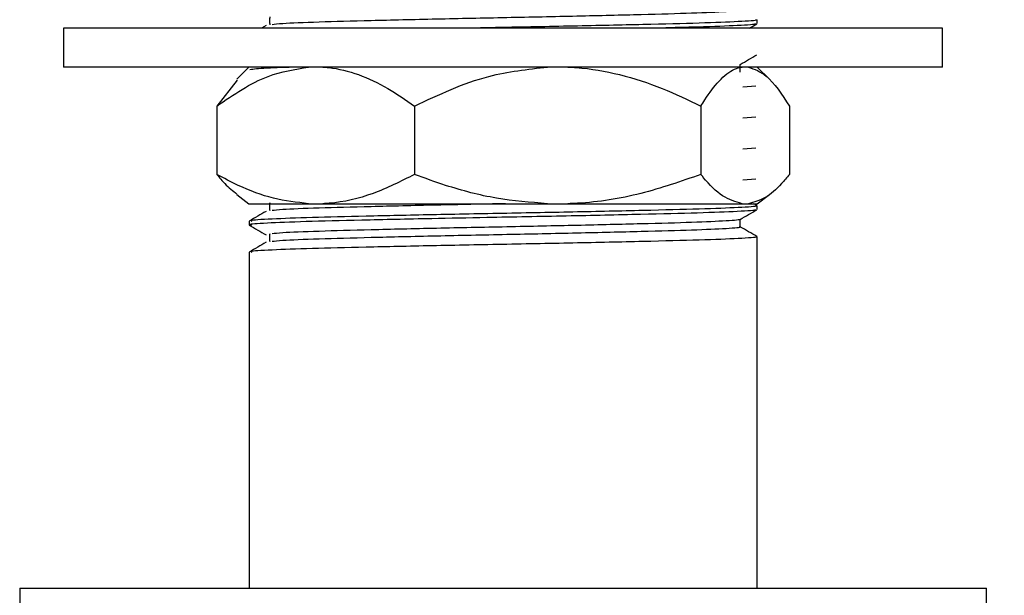
# Model space of a CAD drawing. Units: millimetres. Extents: x 3 to 2996, y 5 to 2995.
# Drawn here: x 1594 to 1645, y 1398 to 1428 of the extents above; entities that cross this region are included whole.
import ezdxf

# ---------------------------------------------------------------- set-up
doc = ezdxf.new("R2010")
doc.units = ezdxf.units.MM

msp = doc.modelspace()

# ---------------------------------------------------------------- linework, layer by layer
at = {"color": 7, "linetype": 'Continuous', "lineweight": 25}
for p, q in [((1631.782, 1427.333), (1632.158, 1427.55)), ((1632.165, 1427.558), (1632.165, 1427.756)), ((1596.665, 1427.333), (1596.665, 1425.333)), ((1641.665, 1427.333), (1596.665, 1427.333)), ((1607.029, 1427.465), (1606.799, 1427.333)), ((1641.665, 1425.333), (1641.665, 1427.333)), ((1641.665, 1425.333), (1596.665, 1425.333)), ((1606.154, 1425.333), (1605.526, 1424.705)), ((1632.803, 1424.705), (1632.176, 1425.333)), ((1605.542, 1424.667), (1604.504, 1423.333)), ((1632.107, 1424.36), (1631.44, 1424.306)), ((1604.504, 1423.333), (1604.504, 1419.833)), ((1614.626, 1423.333), (1614.626, 1419.833)), ((1629.287, 1423.333), (1629.287, 1419.833)), ((1633.826, 1423.333), (1633.826, 1419.833)), ((1632.107, 1422.772), (1631.441, 1422.718)), ((1632.107, 1421.185), (1631.441, 1421.131)), ((1632.107, 1419.597), (1631.441, 1419.543)), ((1605.526, 1418.803), (1606.154, 1418.333)), ((1632.176, 1418.333), (1632.803, 1418.803)), ((1606.154, 1418.333), (1609.203, 1418.333)), ((1609.203, 1418.333), (1609.927, 1418.333)), ((1609.927, 1418.333), (1621.432, 1418.333)), ((1621.432, 1418.333), (1622.481, 1418.333)), ((1622.481, 1418.333), (1631.394, 1418.333)), ((1631.394, 1418.333), (1631.719, 1418.333)), ((1631.719, 1418.333), (1632.176, 1418.333)), ((1632.16, 1418.238), (1631.995, 1418.333)), ((1632.165, 1418.033), (1632.165, 1418.231)), ((1606.165, 1417.437), (1606.165, 1417.239)), ((1632.165, 1398.633), (1632.165, 1416.644)), ((1606.165, 1415.85), (1606.165, 1398.633)), ((1594.415, 1398.633), (1594.415, 1388.733)), ((1594.415, 1398.633), (1643.915, 1398.633)), ((1643.915, 1388.733), (1643.915, 1398.633))]:
    msp.add_line(p, q, dxfattribs=at)
for points, knots in [([(1631.235, 1428.252), (1631.257, 1428.248), (1631.426, 1428.22), (1630.683, 1428.164), (1628.988, 1428.085), (1626.303, 1428.014), (1623.01, 1427.934), (1619.354, 1427.859), (1615.685, 1427.785), (1612.328, 1427.704), (1609.62, 1427.633), (1607.84, 1427.563), (1607.478, 1427.52), (1607.333, 1427.502)], [0, 0, 0, 0, 0.01561, 0.117471, 0.22, 0.320417, 0.423099, 0.524613, 0.625765, 0.728542, 0.829039, 0.931373, 1, 1, 1, 1]), ([(1607.214, 1427.899), (1607.212, 1427.833), (1607.208, 1427.7), (1607.212, 1427.568), (1607.214, 1427.502)], [0, 0, 0, 0, 0.501156, 1, 1, 1, 1]), ([(1632.089, 1427.756), (1632.113, 1427.752), (1632.294, 1427.724), (1631.498, 1427.668), (1629.683, 1427.589), (1626.807, 1427.518), (1623.288, 1427.438), (1620.127, 1427.378), (1618.326, 1427.343), (1617.81, 1427.333)], [0, 0, 0, 0, 0.027883, 0.207999, 0.389298, 0.566862, 0.748432, 0.927935, 1, 1, 1, 1]), ([(1632.04, 1427.558), (1632.076, 1427.55), (1632.224, 1427.518), (1631.264, 1427.457), (1629.581, 1427.389), (1627.895, 1427.348), (1627.243, 1427.333)], [0, 0, 0, 0, 0.105537, 0.445556, 0.785334, 1, 1, 1, 1]), ([(1631.298, 1425.466), (1631.441, 1425.548), (1631.728, 1425.714), (1632.015, 1425.879), (1632.158, 1425.962)], [0, 0, 0, 0, 0.498972, 1, 1, 1, 1]), ([(1604.504, 1423.333), (1605.367, 1423.924), (1606.867, 1424.952), (1608.506, 1425.219), (1609.203, 1425.333)], [0, 0, 0, 0, 0.574865, 1, 1, 1, 1]), ([(1608.641, 1425.333), (1608.062, 1425.312), (1606.741, 1425.266), (1606.397, 1425.221), (1606.204, 1425.195)], [0, 0, 0, 0, 0.437717, 1, 1, 1, 1]), ([(1609.927, 1425.333), (1610.029, 1425.325), (1610.644, 1425.277), (1611.774, 1424.993), (1613.245, 1424.299), (1614.174, 1423.649), (1614.626, 1423.333)], [0, 0, 0, 0, 0.062134, 0.374984, 0.695277, 1, 1, 1, 1]), ([(1614.626, 1423.333), (1615.875, 1423.924), (1618.049, 1424.952), (1620.422, 1425.219), (1621.432, 1425.333)], [0, 0, 0, 0, 0.574865, 1, 1, 1, 1]), ([(1622.481, 1425.333), (1622.629, 1425.325), (1623.519, 1425.277), (1625.156, 1424.993), (1627.287, 1424.299), (1628.632, 1423.649), (1629.287, 1423.333)], [0, 0, 0, 0, 0.062134, 0.374984, 0.695277, 1, 1, 1, 1]), ([(1629.287, 1423.333), (1629.352, 1423.438), (1629.656, 1423.93), (1630.222, 1424.68), (1630.87, 1425.21), (1631.267, 1425.303), (1631.394, 1425.333)], [0, 0, 0, 0, 0.098845, 0.459559, 0.827698, 1, 1, 1, 1]), ([(1631.306, 1425.077), (1631.306, 1425.143), (1631.306, 1425.274), (1631.306, 1425.405), (1631.306, 1425.47)], [0, 0, 0, 0, 0.5039758, 1, 1, 1, 1]), ([(1631.719, 1425.333), (1632.027, 1425.221), (1632.762, 1424.956), (1633.435, 1423.929), (1633.826, 1423.333)], [0, 0, 0, 0, 0.4199919, 1, 1, 1, 1]), ([(1609.203, 1418.333), (1608.599, 1418.402), (1607.381, 1418.541), (1605.816, 1419.141), (1604.87, 1419.64), (1604.504, 1419.833)], [0, 0, 0, 0, 0.3756065, 0.75861, 1, 1, 1, 1]), ([(1604.504, 1419.833), (1604.64, 1419.667), (1604.978, 1419.256), (1605.329, 1418.988), (1605.538, 1418.828)], [0, 0, 0, 0, 0.4035026, 1, 1, 1, 1]), ([(1614.626, 1419.833), (1613.925, 1419.477), (1612.507, 1418.758), (1610.905, 1418.391), (1610.039, 1418.339), (1609.927, 1418.333)], [0, 0, 0, 0, 0.4606608, 0.9307465, 1, 1, 1, 1]), ([(1621.432, 1418.333), (1620.558, 1418.402), (1618.793, 1418.541), (1616.526, 1419.141), (1615.156, 1419.64), (1614.626, 1419.833)], [0, 0, 0, 0, 0.375607, 0.75861, 1, 1, 1, 1]), ([(1629.287, 1419.833), (1628.271, 1419.477), (1626.218, 1418.758), (1623.898, 1418.391), (1622.643, 1418.339), (1622.481, 1418.333)], [0, 0, 0, 0, 0.460661, 0.930747, 1, 1, 1, 1]), ([(1631.394, 1418.333), (1631.061, 1418.429), (1630.385, 1418.625), (1629.691, 1419.338), (1629.328, 1419.782), (1629.287, 1419.833)], [0, 0, 0, 0, 0.462964, 0.9387965, 1, 1, 1, 1]), ([(1633.826, 1419.833), (1633.689, 1419.671), (1633.284, 1419.19), (1632.584, 1418.563), (1632.009, 1418.41), (1631.719, 1418.333)], [0, 0, 0, 0, 0.20124, 0.596982, 1, 1, 1, 1]), ([(1607.029, 1417.94), (1606.886, 1417.857), (1606.599, 1417.692), (1606.313, 1417.526), (1606.17, 1417.444)], [0, 0, 0, 0, 0.501048, 1, 1, 1, 1]), ([(1632.04, 1418.033), (1632.075, 1418.025), (1632.223, 1417.993), (1631.284, 1417.932), (1629.282, 1417.854), (1626.23, 1417.781), (1622.474, 1417.697), (1618.723, 1417.628), (1615.124, 1417.558), (1611.856, 1417.485), (1608.902, 1417.413), (1606.965, 1417.335), (1606.081, 1417.276), (1606.242, 1417.245), (1606.275, 1417.239)], [0, 0, 0, 0, 0.029956, 0.126466, 0.222909, 0.317813, 0.420119, 0.520408, 0.590678, 0.687661, 0.782492, 0.879056, 0.975439, 1, 1, 1, 1]), ([(1632.089, 1418.231), (1632.113, 1418.227), (1632.294, 1418.199), (1631.498, 1418.143), (1629.683, 1418.064), (1626.809, 1417.993), (1623.282, 1417.913), (1619.368, 1417.838), (1615.518, 1417.765), (1612.076, 1417.688), (1609.219, 1417.62), (1607.187, 1417.545), (1606.156, 1417.482), (1606.271, 1417.447), (1606.305, 1417.437)], [0, 0, 0, 0, 0.014878, 0.110986, 0.207724, 0.302471, 0.399354, 0.495134, 0.590574, 0.681542, 0.770515, 0.863569, 0.960266, 1, 1, 1, 1]), ([(1607.214, 1418.374), (1607.211, 1418.308), (1607.206, 1418.175), (1607.211, 1418.043), (1607.214, 1417.977)], [0, 0, 0, 0, 0.501435, 1, 1, 1, 1]), ([(1619.286, 1418.333), (1618.093, 1418.308), (1615.666, 1418.259), (1612.328, 1418.179), (1609.62, 1418.108), (1607.84, 1418.038), (1607.478, 1417.995), (1607.333, 1417.977)], [0, 0, 0, 0, 0.209918, 0.4269, 0.639068, 0.855113, 1, 1, 1, 1]), ([(1631.298, 1417.528), (1631.441, 1417.611), (1631.728, 1417.776), (1632.015, 1417.942), (1632.158, 1418.025)], [0, 0, 0, 0, 0.498772, 1, 1, 1, 1]), ([(1631.285, 1417.528), (1631.288, 1417.527), (1631.352, 1417.502), (1630.698, 1417.449), (1628.984, 1417.37), (1626.304, 1417.298), (1623.01, 1417.218), (1619.354, 1417.143), (1615.685, 1417.069), (1612.328, 1416.989), (1609.62, 1416.917), (1607.84, 1416.847), (1607.478, 1416.804), (1607.333, 1416.787)], [0, 0, 0, 0, 0.004055, 0.107111, 0.210844, 0.31244, 0.416328, 0.519033, 0.621372, 0.725356, 0.827033, 0.930568, 1, 1, 1, 1]), ([(1631.306, 1417.139), (1631.306, 1417.205), (1631.305, 1417.336), (1631.306, 1417.467), (1631.306, 1417.532)], [0, 0, 0, 0, 0.50376, 1, 1, 1, 1]), ([(1606.171, 1417.231), (1606.315, 1417.148), (1606.602, 1416.983), (1606.888, 1416.817), (1607.031, 1416.734)], [0, 0, 0, 0, 0.501228, 1, 1, 1, 1]), ([(1631.235, 1417.14), (1631.257, 1417.136), (1631.426, 1417.107), (1630.683, 1417.052), (1628.988, 1416.973), (1626.303, 1416.901), (1623.01, 1416.822), (1619.354, 1416.746), (1615.685, 1416.672), (1612.328, 1416.592), (1609.62, 1416.52), (1607.84, 1416.45), (1607.478, 1416.407), (1607.333, 1416.39)], [0, 0, 0, 0, 0.015609, 0.117469, 0.219998, 0.320415, 0.423098, 0.524611, 0.625763, 0.728541, 0.829037, 0.931371, 1, 1, 1, 1]), ([(1632.16, 1416.65), (1632.017, 1416.733), (1631.732, 1416.897), (1631.447, 1417.062), (1631.306, 1417.144)], [0, 0, 0, 0, 0.501994, 1, 1, 1, 1]), ([(1632.089, 1416.644), (1632.113, 1416.64), (1632.294, 1416.611), (1631.498, 1416.556), (1629.683, 1416.477), (1626.809, 1416.405), (1623.282, 1416.325), (1619.368, 1416.25), (1615.518, 1416.177), (1612.076, 1416.101), (1609.219, 1416.032), (1607.187, 1415.958), (1606.156, 1415.895), (1606.271, 1415.86), (1606.305, 1415.85)], [0, 0, 0, 0, 0.014878, 0.110986, 0.207724, 0.302471, 0.399354, 0.495134, 0.590574, 0.681542, 0.770515, 0.863569, 0.960266, 1, 1, 1, 1]), ([(1607.214, 1416.786), (1607.211, 1416.72), (1607.206, 1416.588), (1607.211, 1416.455), (1607.214, 1416.39)], [0, 0, 0, 0, 0.50148, 1, 1, 1, 1]), ([(1607.029, 1416.353), (1606.886, 1416.27), (1606.599, 1416.104), (1606.313, 1415.939), (1606.17, 1415.856)], [0, 0, 0, 0, 0.501081, 1, 1, 1, 1]), ([(1629.89, 1311.333), (1629.905, 1311.011), (1629.977, 1309.43), (1630.243, 1306.224), (1630.675, 1301.975), (1631.216, 1297.862), (1631.723, 1294.5), (1632.156, 1291.891), (1632.502, 1289.927), (1632.908, 1287.722), (1633.476, 1284.791), (1634.321, 1280.725), (1635.437, 1275.926), (1636.931, 1270.442), (1638.876, 1264.595), (1641.297, 1258.769), (1644.146, 1253.304), (1647.751, 1247.775), (1652.206, 1242.482), (1657.474, 1237.628), (1662.623, 1233.822), (1667.711, 1230.718), (1672.907, 1228.09), (1678.735, 1225.732), (1685.195, 1223.771), (1692.139, 1222.382), (1699.146, 1221.724), (1705.785, 1221.816), (1711.63, 1222.464), (1716.755, 1223.498), (1721.179, 1224.738), (1724.969, 1226.064), (1728.005, 1227.314), (1730.431, 1228.433), (1732.663, 1229.55), (1735.328, 1231.005), (1738.753, 1233.094), (1742.618, 1235.794), (1746.375, 1238.826), (1749.587, 1241.779), (1752.183, 1244.448), (1754.477, 1247.044), (1756.756, 1249.89), (1759.221, 1253.358), (1761.767, 1257.538), (1764.126, 1262.22), (1766.013, 1266.887), (1767.424, 1271.201), (1768.45, 1275.061), (1769.251, 1278.76), (1769.903, 1282.504), (1770.452, 1286.659), (1770.875, 1291.298), (1771.142, 1296.492), (1771.226, 1302.143), (1771.128, 1307.838), (1770.923, 1312.856), (1770.7, 1316.936), (1770.49, 1320.27), (1770.267, 1323.534), (1770.013, 1327.036), (1769.745, 1330.617), (1769.508, 1333.809), (1769.307, 1336.61), (1769.108, 1339.506), (1768.877, 1343.088), (1768.616, 1347.499), (1768.348, 1352.568), (1768.045, 1359.049), (1767.761, 1366.41), (1767.525, 1374.29), (1767.386, 1380.459), (1767.301, 1385.317), (1767.246, 1389.251), (1767.202, 1393.574), (1767.174, 1397.578), (1767.171, 1400.137), (1767.169, 1401.133)], [0, 0, 0, 0, 0.0027796, 0.0136902, 0.0284489, 0.0411162, 0.0515428, 0.0596445, 0.0653884, 0.06981, 0.0801087, 0.0924698, 0.1069826, 0.1236804, 0.1422078, 0.1604229, 0.1780337, 0.1950901, 0.2168575, 0.2371526, 0.2562223, 0.27146, 0.2880074, 0.3058736, 0.3250632, 0.3455823, 0.3663133, 0.3853339, 0.4024755, 0.4176998, 0.4310548, 0.4427164, 0.4528622, 0.4598924, 0.466196, 0.4747973, 0.4865981, 0.501511, 0.5162996, 0.5290605, 0.5398177, 0.5489265, 0.5593432, 0.5717375, 0.5860717, 0.6020211, 0.6166579, 0.6291861, 0.640823, 0.6507888, 0.6615294, 0.6732744, 0.6865648, 0.7012814, 0.7176635, 0.7348092, 0.7499242, 0.7605747, 0.7697247, 0.7784621, 0.7885328, 0.7997321, 0.8091368, 0.815882, 0.823714, 0.8339351, 0.8465262, 0.8614461, 0.8772727, 0.9019113, 0.9243317, 0.9445742, 0.954589, 0.9658151, 0.9781581, 0.9914991, 1, 1, 1, 1])]:
    msp.add_open_spline(points, degree=3, knots=knots, dxfattribs=at)

doc.saveas('drawing.dxf')
